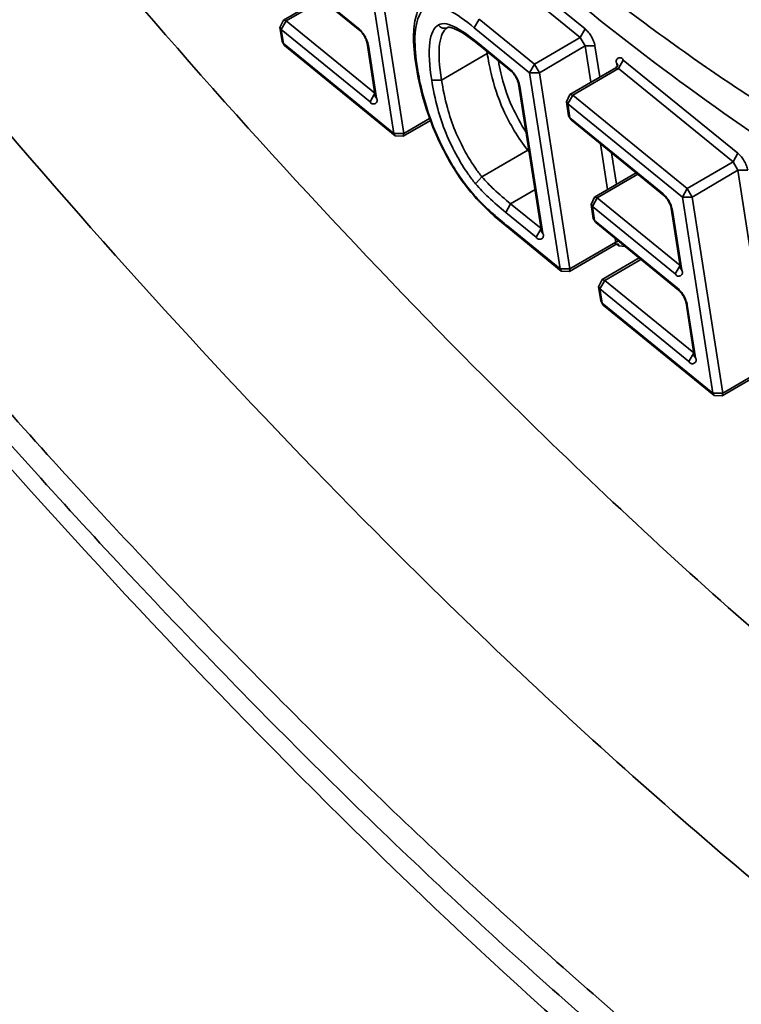
# Model space of a CAD drawing. Units: millimetres. Extents: x 31 to 2940, y 10 to 2075.
# Drawn here: x 201 to 204, y 155 to 160 of the extents above; entities that cross this region are included whole.
import ezdxf

# ---------------------------------------------------------------- set-up
doc = ezdxf.new("R2010")
doc.units = ezdxf.units.MM
doc.header["$LTSCALE"] = 5
doc.layers.add('Visible Edges(ISO)', color=7, linetype='Continuous', lineweight=35)
doc.layers.add('Visible Tangent Edges(ISO)', color=7, linetype='Continuous', lineweight=35)

msp = doc.modelspace()

# ---------------------------------------------------------------- linework, layer by layer
at = {"layer": 'Visible Edges(ISO)'}
for p, q in [((201.5841, 159.7497), (201.9292, 159.4687)), ((201.7654, 159.6021), (201.6111, 159.5119)), ((201.5965, 159.4817), (201.6111, 159.5119)), ((201.5965, 159.4817), (201.6056, 159.423)), ((202.2957, 159.481), (202.2954, 159.4808)), ((201.6157, 159.4055), (201.6056, 159.423)), ((201.6157, 159.4055), (202.0771, 159.0297)), ((201.9601, 159.4153), (201.9945, 159.1951)), ((202.432, 159.404), (202.5612, 159.2989)), ((202.9976, 159.3135), (202.8067, 159.2018)), ((202.5921, 159.2455), (202.6879, 158.6303)), ((202.7921, 159.1716), (202.8067, 159.2018)), ((202.7921, 159.1716), (202.8012, 159.1129)), ((202.8113, 159.0953), (202.8012, 159.1129)), ((202.2241, 159.0936), (202.1108, 159.0273)), ((202.8113, 159.0953), (203.1985, 158.7801)), ((202.1108, 159.0273), (202.0771, 159.0297)), ((202.3234, 158.8912), (202.3231, 158.8917)), ((203.0825, 158.8745), (202.9095, 158.7733)), ((202.8949, 158.7431), (202.9095, 158.7733)), ((202.4287, 158.754), (202.4286, 158.7541)), ((202.8949, 158.7431), (202.904, 158.6843)), ((203.2295, 158.7267), (203.2683, 158.4767)), ((202.9141, 158.6667), (202.904, 158.6843)), ((202.9141, 158.6667), (203.26, 158.3851)), ((202.5515, 158.6432), (202.7705, 158.4648)), ((202.995, 158.5742), (202.8042, 158.4625)), ((203.0952, 158.5193), (202.9408, 158.4289)), ((202.8042, 158.4625), (202.7705, 158.4648)), ((202.9261, 158.3987), (202.9408, 158.4289)), ((202.9261, 158.3987), (202.9353, 158.34)), ((202.9454, 158.3224), (202.9353, 158.34)), ((202.9454, 158.3224), (203.4077, 157.9458)), ((203.2909, 158.3317), (203.3251, 158.1114)), ((203.6323, 158.0553), (203.4415, 157.9435)), ((203.4415, 157.9435), (203.4077, 157.9458))]:
    msp.add_line(p, q, dxfattribs=at)
for points, knots in [([(211.0746, 152.2789), (210.3724, 151.9461), (209.5539, 151.8583), (207.8016, 152.1153), (206.8326, 152.4872), (204.6804, 153.7138), (203.4575, 154.6542), (201.0486, 156.9406), (199.8318, 158.3103), (197.5623, 161.277), (196.4775, 162.9068), (194.5527, 166.2333), (193.6863, 167.9723), (192.2665, 171.3582), (191.6951, 173.0481), (190.9119, 176.1917), (190.6929, 177.6821), (190.6459, 180.3198), (190.8223, 181.4947), (191.5404, 183.1723), (192.0043, 183.7856), (192.6034, 184.2021)], [0, 0, 0, 0, 1.674483, 1.674483, 3.474409, 3.474409, 5.550221, 5.550221, 7.597685, 7.597685, 9.602907, 9.602907, 11.593198, 11.593198, 13.583611, 13.583611, 15.588848, 15.588848, 17.633407, 17.633407, 19.205754, 19.205754, 19.205754, 19.205754]), ([(210.9847, 154.2667), (211.4224, 154.77), (211.7575, 155.6538), (211.9304, 157.8443), (211.8496, 159.0643), (211.364, 161.7259), (210.9592, 163.1963), (209.8616, 166.2599), (209.1478, 167.8924), (207.5005, 171.0922), (206.5447, 172.6971), (204.5195, 175.6613), (203.4251, 177.0561), (201.2498, 179.4487), (200.1418, 180.4781), (198.0793, 182.0368), (197.0956, 182.5917), (195.4649, 183.1728), (194.7921, 183.2352), (194.2814, 183.1343)], [0, 0, 0, 0, 2.182609, 2.182609, 3.989509, 3.989509, 5.769773, 5.769773, 7.59887, 7.59887, 9.448441, 9.448441, 11.30296, 11.30296, 13.149366, 13.149366, 14.969091, 14.969091, 16.673516, 16.673516, 16.673516, 16.673516]), ([(207.1638, 157.9622), (206.6414, 157.8514), (206.0805, 157.8998), (204.8729, 158.2553), (204.2026, 158.6008), (202.7461, 159.6109), (201.9377, 160.3291), (200.3937, 161.9836), (199.6372, 162.9322), (198.2594, 164.9296), (197.6176, 166.0006), (196.5111, 168.1441), (196.031, 169.2434), (195.2833, 171.3494), (195.0071, 172.3815), (194.6917, 174.2779), (194.6519, 175.1611), (194.8503, 176.7399), (195.1129, 177.4556), (195.5816, 177.9794)], [0, 0, 0, 0, 1.037939, 1.037939, 2.217002, 2.217002, 3.557973, 3.557973, 4.8508, 4.8508, 6.111108, 6.111108, 7.362461, 7.362461, 8.619221, 8.619221, 9.899491, 9.899491, 11.265606, 11.265606, 11.265606, 11.265606]), ([(202.1649, 159.3207), (202.1576, 159.3674), (202.1532, 159.4121), (202.1551, 159.4841), (202.159, 159.5127), (202.1761, 159.5662), (202.1922, 159.591), (202.2166, 159.6053)], [0, 0, 0, 0, 0.0643883, 0.0643883, 0.1151185, 0.1151185, 0.1695532, 0.1695532, 0.1695532, 0.1695532]), ([(202.432, 159.404), (202.4041, 159.4267), (202.3761, 159.448), (202.337, 159.4712), (202.3241, 159.477), (202.3082, 159.4815), (202.3034, 159.4821), (202.2974, 159.482), (202.2965, 159.4814), (202.2964, 159.4813)], [0, 0, 0, 0, 0.0492269, 0.0492269, 0.0765042, 0.0765042, 0.0915262, 0.0915262, 0.1073283, 0.1073283, 0.1073283, 0.1073283]), ([(201.9601, 159.4153), (201.9599, 159.4169), (201.9594, 159.4189), (201.9582, 159.4234), (201.9573, 159.426), (201.9551, 159.4318), (201.9536, 159.4351), (201.9501, 159.4419), (201.9481, 159.4454), (201.9437, 159.4523), (201.9413, 159.4557), (201.9366, 159.4615), (201.9343, 159.464), (201.9311, 159.4671), (201.9301, 159.4679), (201.9292, 159.4687)], [0, 0, 0, 0, 0.00312931, 0.00312931, 0.00642822, 0.00642822, 0.01025865, 0.01025865, 0.01443423, 0.01443423, 0.0187491, 0.0187491, 0.02294912, 0.02294912, 0.02508921, 0.02508921, 0.02508921, 0.02508921]), ([(202.3231, 158.8917), (202.2977, 158.9323), (202.2746, 158.9756), (202.2359, 159.0604), (202.2199, 159.1029), (202.1908, 159.1935), (202.1791, 159.2417), (202.1685, 159.2984), (202.1666, 159.3096), (202.1649, 159.3207)], [0, 0, 0, 0, 0.0496603, 0.0496603, 0.0991675, 0.0991675, 0.160068, 0.160068, 0.1753051, 0.1753051, 0.1753051, 0.1753051]), ([(202.9976, 159.3135), (203.0004, 159.3151), (203.0028, 159.3174), (203.005, 159.3206), (203.0055, 159.3215), (203.0062, 159.3231), (203.0064, 159.3237), (203.0068, 159.3249), (203.0068, 159.3253), (203.0068, 159.3253)], [0, 0, 0, 0, 0.00449612, 0.00449612, 0.00635731, 0.00635731, 0.00794825, 0.00794825, 0.01035934, 0.01035934, 0.01035934, 0.01035934]), ([(202.5921, 159.2455), (202.5918, 159.2471), (202.5914, 159.2491), (202.5901, 159.2536), (202.5893, 159.2562), (202.587, 159.262), (202.5855, 159.2653), (202.5821, 159.2721), (202.58, 159.2756), (202.5757, 159.2825), (202.5733, 159.2858), (202.5686, 159.2917), (202.5662, 159.2942), (202.5631, 159.2973), (202.5621, 159.2982), (202.5612, 159.2989)], [0, 0, 0, 0, 0.00312708, 0.00312708, 0.00642354, 0.00642354, 0.01025139, 0.01025139, 0.01442476, 0.01442476, 0.01873806, 0.01873806, 0.02293736, 0.02293736, 0.02508395, 0.02508395, 0.02508395, 0.02508395]), ([(201.9948, 159.1912), (201.9948, 159.1912), (201.9948, 159.1912), (201.9948, 159.1913), (201.9949, 159.1917), (201.9948, 159.1931), (201.9947, 159.194), (201.9945, 159.1951)], [0.010370321, 0.010370321, 0.010370321, 0.010370321, 0.010623159, 0.010623159, 0.012911186, 0.012911186, 0.014956463, 0.014956463, 0.014956463, 0.014956463]), ([(202.4286, 158.7541), (202.3972, 158.7872), (202.3653, 158.8268), (202.3324, 158.8767), (202.3279, 158.8839), (202.3234, 158.8912)], [0, 0, 0, 0, 0.05358757, 0.05358757, 0.06244581, 0.06244581, 0.06244581, 0.06244581]), ([(203.2295, 158.7267), (203.2292, 158.7283), (203.2288, 158.7303), (203.2275, 158.7348), (203.2267, 158.7374), (203.2244, 158.7431), (203.2229, 158.7464), (203.2195, 158.7532), (203.2174, 158.7568), (203.2131, 158.7637), (203.2107, 158.767), (203.206, 158.7728), (203.2036, 158.7754), (203.2005, 158.7785), (203.1994, 158.7794), (203.1985, 158.7801)], [0, 0, 0, 0, 0.00312433, 0.00312433, 0.00641792, 0.00641792, 0.01024304, 0.01024304, 0.01441436, 0.01441436, 0.01872663, 0.01872663, 0.02292612, 0.02292612, 0.02508066, 0.02508066, 0.02508066, 0.02508066]), ([(202.6882, 158.6265), (202.6882, 158.6265), (202.6882, 158.6265), (202.6882, 158.6266), (202.6883, 158.627), (202.6882, 158.6284), (202.6881, 158.6293), (202.6879, 158.6303)], [0.010366665, 0.010366665, 0.010366665, 0.010366665, 0.010625055, 0.010625055, 0.012913565, 0.012913565, 0.014940877, 0.014940877, 0.014940877, 0.014940877]), ([(203.0098, 158.5764), (203.0098, 158.5764), (203.0098, 158.5765), (203.0093, 158.5766), (203.0087, 158.5768), (203.0068, 158.5771), (203.0055, 158.5772), (203.0023, 158.5769), (203.0003, 158.5765), (202.9972, 158.5753), (202.9961, 158.5748), (202.995, 158.5742)], [0.00487844, 0.00487844, 0.00487844, 0.00487844, 0.00584589, 0.00584589, 0.00815551, 0.00815551, 0.01055292, 0.01055292, 0.01353398, 0.01353398, 0.01525586, 0.01525586, 0.01525586, 0.01525586]), ([(203.2686, 158.4728), (203.2686, 158.4728), (203.2686, 158.4728), (203.2686, 158.4729), (203.2687, 158.4734), (203.2686, 158.4748), (203.2685, 158.4756), (203.2683, 158.4767)], [0.010361741, 0.010361741, 0.010361741, 0.010361741, 0.010627612, 0.010627612, 0.012916774, 0.012916774, 0.014929469, 0.014929469, 0.014929469, 0.014929469]), ([(203.2909, 158.3317), (203.2906, 158.3333), (203.2902, 158.3353), (203.2889, 158.3398), (203.2881, 158.3424), (203.2858, 158.3482), (203.2844, 158.3514), (203.2809, 158.3582), (203.2789, 158.3618), (203.2745, 158.3687), (203.2721, 158.372), (203.2674, 158.3779), (203.2651, 158.3804), (203.2619, 158.3835), (203.2609, 158.3844), (203.26, 158.3851)], [0, 0, 0, 0, 0.00312358, 0.00312358, 0.00641647, 0.00641647, 0.01024119, 0.01024119, 0.01441251, 0.01441251, 0.01872521, 0.01872521, 0.02292565, 0.02292565, 0.02508234, 0.02508234, 0.02508234, 0.02508234]), ([(203.3254, 158.1076), (203.3254, 158.1076), (203.3254, 158.1076), (203.3254, 158.1077), (203.3255, 158.1081), (203.3254, 158.1095), (203.3253, 158.1104), (203.3251, 158.1114)], [0.010363306, 0.010363306, 0.010363306, 0.010363306, 0.010626798, 0.010626798, 0.012915753, 0.012915753, 0.014926558, 0.014926558, 0.014926558, 0.014926558])]:
    msp.add_open_spline(points, degree=3, knots=knots, dxfattribs=at)
for points in [[(202.2957, 159.481), (202.2959, 159.4811), (202.296, 159.4812), (202.2962, 159.4813)], [(202.5515, 158.6432), (202.5112, 158.6761), (202.47, 158.7101), (202.4287, 158.754)]]:
    msp.add_open_spline(points, degree=3, dxfattribs=at)
at = {"layer": 'Visible Tangent Edges(ISO)'}
for p, q in [((201.9445, 159.8571), (202.0724, 159.0384)), ((202.1133, 159.0384), (201.9855, 159.8571)), ((201.9245, 159.4775), (201.5794, 159.7584)), ((202.8701, 159.4751), (202.6395, 159.6627)), ((201.6223, 159.5084), (201.7726, 159.5962)), ((202.619, 159.6272), (202.8496, 159.4396)), ((201.6223, 159.5084), (201.6111, 159.5119)), ((202.4076, 159.4801), (202.4281, 159.5156)), ((202.6587, 159.3279), (202.4281, 159.5156)), ((201.6018, 159.4729), (201.5965, 159.4817)), ((201.6223, 159.5084), (201.6018, 159.4729)), ((201.611, 159.4142), (201.6018, 159.4729)), ((201.6018, 159.4729), (201.9724, 159.1711)), ((201.9927, 159.2067), (201.6223, 159.5084)), ((201.9245, 159.4775), (201.9292, 159.4687)), ((202.4076, 159.4801), (202.6382, 159.2924)), ((202.8701, 159.4751), (202.8496, 159.4396)), ((202.8496, 159.4396), (202.6587, 159.3279)), ((202.8496, 159.4396), (202.8701, 159.4041)), ((201.6056, 159.423), (201.611, 159.4142)), ((201.611, 159.4142), (201.6157, 159.4055)), ((202.0724, 159.0384), (201.611, 159.4142)), ((201.9655, 159.4065), (201.9601, 159.4153)), ((201.9999, 159.1863), (201.9655, 159.4065)), ((202.432, 159.404), (202.4273, 159.4128)), ((202.5564, 159.3077), (202.4273, 159.4128)), ((202.6792, 159.2924), (202.8701, 159.4041)), ((202.9111, 159.4041), (202.8701, 159.4041)), ((202.8701, 159.4041), (202.8937, 159.2527)), ((202.9312, 159.2747), (202.9111, 159.4041)), ((202.4616, 159.3732), (202.2708, 159.2617)), ((202.4616, 159.3732), (202.4667, 159.3758)), ((202.1703, 159.3119), (202.1649, 159.3207)), ((202.5612, 159.2989), (202.5564, 159.3077)), ((202.6382, 159.2924), (202.6587, 159.3279)), ((202.6792, 159.2924), (202.6587, 159.3279)), ((202.818, 159.1983), (203.0088, 159.31)), ((202.9976, 159.3135), (203.0088, 159.31)), ((203.0018, 159.3303), (203.0036, 159.3186)), ((203.0065, 159.3239), (203.0018, 159.3303)), ((203.0088, 159.31), (203.0293, 159.3455)), ((203.0088, 159.31), (203.4871, 158.9208)), ((203.5076, 158.9563), (203.0293, 159.3455)), ((202.6382, 159.2924), (202.7658, 158.4736)), ((202.6792, 159.2924), (202.6382, 159.2924)), ((202.8068, 158.4736), (202.6792, 159.2924)), ((202.2708, 159.2617), (202.2298, 159.2617)), ((202.5921, 159.2455), (202.5974, 159.2367)), ((202.6933, 158.6215), (202.5974, 159.2367)), ((201.9724, 159.1711), (201.9927, 159.2065)), ((201.9999, 159.1863), (201.9945, 159.1951)), ((202.818, 159.1983), (202.7974, 159.1628)), ((202.818, 159.1983), (202.8067, 159.2018)), ((203.2962, 158.8091), (202.818, 159.1983)), ((202.7974, 159.1628), (202.7921, 159.1716)), ((202.7974, 159.1628), (203.2757, 158.7736)), ((202.8066, 159.1041), (202.7974, 159.1628)), ((202.2212, 159.1015), (202.1133, 159.0384)), ((202.8012, 159.1129), (202.8066, 159.1041)), ((202.8066, 159.1041), (202.8113, 159.0953)), ((203.1938, 158.7889), (202.8066, 159.1041)), ((202.0724, 159.0384), (202.1133, 159.0384)), ((202.0771, 159.0297), (202.0724, 159.0384)), ((202.1108, 159.0273), (202.1133, 159.0384)), ((202.9337, 158.9957), (202.9634, 158.8048)), ((202.6302, 158.9699), (202.4395, 158.8583)), ((202.6302, 158.9699), (202.6346, 158.9727)), ((203.0009, 158.8268), (202.9806, 158.9575)), ((203.4871, 158.9208), (203.5076, 158.9563)), ((203.4871, 158.9208), (203.2962, 158.8091)), ((203.4871, 158.9208), (203.5076, 158.8853)), ((202.3231, 158.8917), (202.3245, 158.8935)), ((202.3249, 158.8929), (202.3234, 158.8912)), ((202.4395, 158.8583), (202.4126, 158.8293)), ((202.9208, 158.7698), (203.0897, 158.8686)), ((203.3167, 158.7736), (203.5076, 158.8853)), ((203.5076, 158.8853), (203.5487, 158.8853)), ((203.5076, 158.8853), (203.601, 158.2842)), ((202.6608, 158.8047), (202.5592, 158.7453)), ((202.9208, 158.7698), (202.9095, 158.7733)), ((203.1938, 158.7889), (203.1985, 158.7801)), ((203.2757, 158.7736), (203.2962, 158.8091)), ((203.3167, 158.7736), (203.2757, 158.7736)), ((203.2757, 158.7736), (203.403, 157.9546)), ((203.3167, 158.7736), (203.2962, 158.8091)), ((203.444, 157.9546), (203.3167, 158.7736)), ((202.4266, 158.7603), (202.4286, 158.7541)), ((202.4267, 158.7602), (202.4287, 158.754)), ((202.5592, 158.7453), (202.5387, 158.7098)), ((202.6861, 158.6419), (202.5592, 158.7453)), ((202.9003, 158.7342), (202.8949, 158.7431)), ((202.9208, 158.7698), (202.9003, 158.7342)), ((202.9094, 158.6755), (202.9003, 158.7342)), ((202.9003, 158.7342), (203.2461, 158.4527)), ((203.2665, 158.4882), (202.9208, 158.7698)), ((202.5387, 158.7098), (202.6658, 158.6064)), ((203.2348, 158.7178), (203.2295, 158.7267)), ((203.2737, 158.4678), (203.2348, 158.7178)), ((202.7658, 158.4736), (202.5468, 158.652)), ((202.5468, 158.652), (202.5515, 158.6432)), ((202.904, 158.6843), (202.9094, 158.6755)), ((202.9094, 158.6755), (202.9141, 158.6667)), ((203.2552, 158.3939), (202.9094, 158.6755)), ((202.6862, 158.6418), (202.6658, 158.6064)), ((202.6879, 158.6303), (202.6933, 158.6215)), ((202.9976, 158.5853), (202.8068, 158.4736)), ((202.9976, 158.5853), (202.995, 158.5742)), ((202.9951, 158.6008), (202.9976, 158.5853)), ((203.0087, 158.5897), (202.9976, 158.5853)), ((203.0026, 158.5769), (203.011, 158.5701)), ((203.0082, 158.5769), (203.011, 158.5701)), ((203.011, 158.5701), (203.0369, 158.5667)), ((202.952, 158.4254), (203.1024, 158.5134)), ((203.2461, 158.4527), (203.2665, 158.4881)), ((202.7658, 158.4736), (202.8068, 158.4736)), ((202.7705, 158.4648), (202.7658, 158.4736)), ((202.8042, 158.4625), (202.8068, 158.4736)), ((203.2737, 158.4678), (203.2683, 158.4767)), ((202.952, 158.4254), (202.9315, 158.3899)), ((202.952, 158.4254), (202.9408, 158.4289)), ((203.3233, 158.123), (202.952, 158.4254)), ((202.9315, 158.3899), (202.9261, 158.3987)), ((202.9406, 158.3312), (202.9315, 158.3899)), ((202.9315, 158.3899), (203.3029, 158.0874)), ((203.2552, 158.3939), (203.26, 158.3851)), ((202.9353, 158.34), (202.9406, 158.3312)), ((202.9406, 158.3312), (202.9454, 158.3224)), ((203.403, 157.9546), (202.9406, 158.3312)), ((203.2962, 158.3229), (203.2909, 158.3317)), ((203.3305, 158.1026), (203.2962, 158.3229)), ((203.3029, 158.0874), (203.3233, 158.1229)), ((203.3305, 158.1026), (203.3251, 158.1114)), ((203.6348, 158.0664), (203.444, 157.9546)), ((203.403, 157.9546), (203.444, 157.9546)), ((203.4077, 157.9458), (203.403, 157.9546)), ((203.4415, 157.9435), (203.444, 157.9546))]:
    msp.add_line(p, q, dxfattribs=at)
at = {"layer": 'Visible Tangent Edges(ISO)', "flags": 128}
for points in [[(206.6973, 158.4101, -0.03198), (206.4992, 158.3468, -0.027431), (206.276, 158.3038, -0.028838), (206.0604, 158.2869, -0.022385), (205.8089, 158.2931, -0.024193), (205.5776, 158.3204, -0.017839), (205.3018, 158.3768, -0.019617), (205.0554, 158.4467, -0.014299), (204.76, 158.5527, -0.015809), (204.499, 158.6645, -0.011673), (204.1883, 158.8182, -0.012866), (203.9136, 158.9714, -0.009743), (203.5916, 159.1705, -0.010654), (203.3049, 159.3644, -0.008315), (202.9753, 159.6061, -0.009004), (202.6788, 159.8397, -0.007251), (202.3448, 160.1208, -0.00777), (202.0411, 160.3924, -0.006454), (201.7059, 160.7099, -0.006845), (201.398, 161.0175, -0.005857), (201.0647, 161.3677, -0.00615), (200.7555, 161.7087, -0.005414), (200.4272, 162.088, -0.005631)], [(201.9655, 159.4065, 0.039289), (201.9596, 159.4264, 0.039289), (201.9507, 159.4451, 0.039519), (201.9389, 159.4623, 0.039519), (201.9245, 159.4775)], [(202.9111, 159.4041, 0.03934), (202.9052, 159.424, 0.03934), (202.8963, 159.4427, 0.03958), (202.8845, 159.4599, 0.03958), (202.8701, 159.4751)], [(203.0293, 159.3455, 0.21148), (203.0198, 159.354, 0.21148), (203.0071, 159.3526, 0.205945), (202.9996, 159.3426, 0.205945), (203.0018, 159.3303)], [(202.5974, 159.2367, 0.039316), (202.5916, 159.2566, 0.039316), (202.5826, 159.2753, 0.039556), (202.5708, 159.2925, 0.039556), (202.5564, 159.3077)], [(201.9724, 159.1711, 0.211614), (201.9819, 159.1626, 0.211614), (201.9946, 159.164, 0.206263), (202.0021, 159.174, 0.206263), (201.9999, 159.1863)], [(203.5487, 158.8853, 0.039352), (203.5428, 158.9052, 0.039352), (203.5339, 158.924, 0.039609), (203.522, 158.9412, 0.039609), (203.5076, 158.9563)], [(203.2348, 158.7178, 0.039328), (203.229, 158.7377, 0.039328), (203.22, 158.7565, 0.039584), (203.2082, 158.7737, 0.039584), (203.1938, 158.7889)], [(202.6658, 158.6064, 0.211743), (202.6753, 158.5979, 0.211743), (202.688, 158.5992, 0.20598), (202.6955, 158.6092, 0.20598), (202.6933, 158.6215)], [(203.2461, 158.4527, 0.211744), (203.2557, 158.4441, 0.211744), (203.2684, 158.4455, 0.205779), (203.2758, 158.4555, 0.205779), (203.2737, 158.4678)], [(203.2962, 158.3229, 0.039314), (203.2904, 158.3428, 0.039314), (203.2815, 158.3615, 0.039579), (203.2696, 158.3788, 0.039579), (203.2552, 158.3939)], [(203.0512, 155.1889, -0.005544), (202.6289, 155.5609, -0.005838), (202.236, 155.9232, -0.005068), (201.8129, 156.3308, -0.005303), (201.4168, 156.7286, -0.004689), (200.9954, 157.169, -0.004876), (200.5984, 157.6001, -0.004388), (200.181, 158.0705, -0.004537)], [(203.3029, 158.0874, 0.211861), (203.3125, 158.0789, 0.211861), (203.3252, 158.0803, 0.205721), (203.3326, 158.0903, 0.205721), (203.3305, 158.1026)], [(200.4061, 157.9448, 0.004785), (200.7984, 157.5107, 0.004608), (201.2142, 157.0678, 0.005188), (201.6062, 156.6661, 0.004966), (202.0242, 156.2549, 0.005694), (202.4136, 155.8879, 0.005416), (202.8315, 155.5112, 0.006329), (203.2159, 155.1806, 0.00598)]]:
    msp.add_lwpolyline(points, format="xyb", dxfattribs=at)
at = {"layer": 'Visible Tangent Edges(ISO)'}
for points, knots in [([(194.2815, 183.1342), (194.0699, 183.0924), (193.8702, 183.0285), (193.1774, 182.7109), (192.7562, 182.3131), (192.2832, 181.4863), (192.1512, 181.1688), (191.9367, 180.44), (191.8575, 180.0193), (191.7862, 179.3039), (191.7711, 179.0345), (191.7539, 177.9798), (191.8232, 177.1155), (191.9717, 176.1931), (192.1018, 175.3847), (192.2946, 174.5198), (192.7977, 172.7231), (193.1079, 171.7919), (193.6068, 170.4875), (193.7553, 170.1173), (194.2336, 168.9784), (194.5891, 168.2024), (195.355, 166.6598), (195.7652, 165.8933), (196.4058, 164.7772), (196.6232, 164.411), (197.2978, 163.3117), (197.7722, 162.5886), (198.7487, 161.1958), (199.2508, 160.5261), (199.9526, 159.6511), (200.1495, 159.4121), (200.8907, 158.5364), (201.4439, 157.9314), (202.3551, 157.0147), (202.7137, 156.6743), (203.4241, 156.0403), (203.775, 155.7473), (204.5802, 155.1222), (205.0318, 154.8072), (206.1027, 154.1491), (206.7096, 153.8535), (207.8271, 153.464), (208.3502, 153.3612), (209.1364, 153.3487), (209.4254, 153.3826), (209.9612, 153.5265), (210.2073, 153.6359), (210.6343, 153.9145), (210.8187, 154.0761), (210.9846, 154.2668)], [-5.091461, -5.091461, -5.091461, -5.091461, -4.571128, -4.571128, -3.156814, -3.156814, -2.434764, -2.434764, -1.656257, -1.656257, -1.217382, -1.217382, 0, 0, 0, 1.068185, 1.068185, 2.136365, 2.136365, 2.553871, 2.553871, 3.413302, 3.413302, 4.272729, 4.272729, 4.695123, 4.695123, 5.552111, 5.552111, 6.409094, 6.409094, 6.738772, 6.738772, 7.641973, 7.641973, 8.229053, 8.229053, 8.816134, 8.816134, 9.583554, 9.583554, 10.681823, 10.681823, 11.750008, 11.750008, 12.433305, 12.433305, 13.116601, 13.116601, 13.724583, 13.724583, 13.724583, 13.724583]), ([(211.8575, 156.9243), (211.8288, 156.7888), (211.7964, 156.658), (211.633, 156.0873), (211.4582, 155.6976), (211.0296, 155.0646), (210.7801, 154.8152), (210.2792, 154.4875), (210.0432, 154.3823), (209.5296, 154.2436), (209.2526, 154.2107), (208.4989, 154.2217), (207.9974, 154.3196), (206.926, 154.6919), (206.3441, 154.9747), (205.3173, 155.6047), (204.8842, 155.9064), (204.1121, 156.5052), (203.7756, 156.7858), (203.0943, 157.3933), (202.7504, 157.7194), (201.8766, 158.598), (201.3461, 159.1778), (200.6353, 160.0172), (200.4465, 160.2463), (199.7735, 161.085), (199.2919, 161.727), (198.3555, 163.0624), (197.9007, 163.7556), (197.2538, 164.8096), (197.0454, 165.1607), (196.4311, 166.2308), (196.0378, 166.9657), (195.3037, 168.4448), (194.9629, 169.1889), (194.5045, 170.2809), (194.3622, 170.6359), (193.8842, 171.8866), (193.5871, 172.7794), (193.1053, 174.5019), (192.9208, 175.3311), (192.7965, 176.1061), (192.6546, 176.9903), (192.5887, 177.8188), (192.606, 178.8297), (192.6207, 179.0879), (192.6897, 179.7734), (192.7659, 180.1766), (192.9723, 180.8749), (193.0992, 181.1791), (193.5537, 181.971), (193.9581, 182.352), (194.8116, 182.742), (195.2325, 182.8229), (196.1054, 182.8017), (196.5476, 182.7202), (197.0126, 182.5706)], [-15.220422, -15.220422, -15.220422, -15.220422, -14.954553, -14.954553, -14.013428, -14.013428, -13.116601, -13.116601, -12.433305, -12.433305, -11.750008, -11.750008, -10.681823, -10.681823, -9.583554, -9.583554, -8.816134, -8.816134, -8.229053, -8.229053, -7.641973, -7.641973, -6.738772, -6.738772, -6.409094, -6.409094, -5.552111, -5.552111, -4.695123, -4.695123, -4.272729, -4.272729, -3.413302, -3.413302, -2.553871, -2.553871, -2.136365, -2.136365, -1.068185, -1.068185, 0, 0, 0, 1.217382, 1.217382, 1.656257, 1.656257, 2.434764, 2.434764, 3.156814, 3.156814, 4.571128, 4.571128, 5.639313, 5.639313, 6.580199, 6.580199, 6.580199, 6.580199]), ([(202.1703, 159.3119), (202.1633, 159.3567), (202.159, 159.4), (202.1614, 159.4983), (202.1751, 159.5471), (202.2294, 159.5794), (202.2632, 159.5731), (202.3342, 159.5366), (202.3711, 159.5098), (202.4076, 159.4801)], [0, 0, 0, 0, 0.0624261, 0.0624261, 0.162308, 0.162308, 0.2329924, 0.2329924, 0.2969824, 0.2969824, 0.2969824, 0.2969824]), ([(202.2578, 159.4924), (202.2373, 159.481), (202.2263, 159.4532), (202.2217, 159.4193), (202.2157, 159.3759), (202.2207, 159.3199), (202.2298, 159.2617)], [0.0000575, 0.0000575, 0.0000575, 0.0000575, 0.0633851, 0.0633851, 0.0633851, 0.1444216, 0.1444216, 0.1444216, 0.1444216]), ([(202.2708, 159.2617), (202.2619, 159.3184), (202.2572, 159.3725), (202.2628, 159.4132), (202.2672, 159.4449), (202.2773, 159.4702), (202.2954, 159.4808)], [-0.1444216, -0.1444216, -0.1444216, -0.1444216, -0.0633851, -0.0633851, -0.0633851, -0.0009827, -0.0009827, -0.0009827, -0.0009827]), ([(202.4273, 159.4128), (202.3953, 159.4389), (202.3629, 159.4635), (202.3035, 159.4957), (202.2757, 159.5029), (202.2578, 159.4924)], [0, 0, 0, 0, 0.0560279, 0.0560279, 0.1119984, 0.1119984, 0.1119984, 0.1119984]), ([(202.2578, 159.4924), (202.2597, 159.4891), (202.2622, 159.4862), (202.2682, 159.4815), (202.2715, 159.4798), (202.2787, 159.4777), (202.2824, 159.4774), (202.2894, 159.4782), (202.2927, 159.4793), (202.2957, 159.481)], [0, 0, 0, 0, 0.25, 0.25, 0.5, 0.5, 0.75, 0.75, 0.9852903, 0.9852903, 0.9852903, 0.9852903]), ([(202.4616, 159.3732), (202.4657, 159.3464), (202.471, 159.3182), (202.489, 159.2421), (202.5037, 159.1921), (202.5292, 159.1367), (202.5554, 159.0798), (202.5899, 159.0184), (202.6302, 158.9699)], [0, 0, 0, 0, 0.0364445, 0.0364445, 0.0938999, 0.0938999, 0.0938999, 0.1557102, 0.1557102, 0.1557102, 0.1557102]), ([(202.3245, 158.8935), (202.2844, 158.9577), (202.251, 159.0276), (202.2269, 159.0932), (202.1984, 159.171), (202.1807, 159.2451), (202.1703, 159.3119)], [0, 0, 0, 0, 0.0785392, 0.0785392, 0.0785392, 0.171511, 0.171511, 0.171511, 0.171511]), ([(202.6237, 159.0444), (202.6019, 159.0775), (202.5824, 159.1141), (202.5659, 159.15), (202.5431, 159.1995), (202.529, 159.2469), (202.5143, 159.3088), (202.5108, 159.3258), (202.5078, 159.3424)], [-0.1354638, -0.1354638, -0.1354638, -0.1354638, -0.0938999, -0.0938999, -0.0938999, -0.0364445, -0.0364445, -0.0140966, -0.0140966, -0.0140966, -0.0140966]), ([(202.2298, 159.2617), (202.2357, 159.2236), (202.2437, 159.1836), (202.264, 159.1089), (202.2753, 159.0744), (202.3031, 159.007), (202.3193, 158.9739), (202.3508, 158.9169), (202.3658, 158.8926), (202.3918, 158.8555), (202.4021, 158.8419), (202.4126, 158.8293)], [0, 0, 0, 0, 0.0530792, 0.0530792, 0.0943673, 0.0943673, 0.1323682, 0.1323682, 0.1615996, 0.1615996, 0.179832, 0.179832, 0.179832, 0.179832]), ([(202.4395, 158.8583), (202.4301, 158.8696), (202.4209, 158.8817), (202.3975, 158.915), (202.384, 158.937), (202.355, 158.9894), (202.3397, 159.0206), (202.3143, 159.0823), (202.3037, 159.1147), (202.2843, 159.1858), (202.2766, 159.2245), (202.2708, 159.2617)], [-0.1798692, -0.1798692, -0.1798692, -0.1798692, -0.1615996, -0.1615996, -0.1323682, -0.1323682, -0.0943673, -0.0943673, -0.0530792, -0.0530792, 0, 0, 0, 0]), ([(202.3249, 158.8929), (202.3248, 158.893), (202.3247, 158.8931), (202.3246, 158.8933), (202.3245, 158.8934), (202.3245, 158.8935)], [0, 0, 0, 0, 0.000131264, 0.000131264, 0.0002625281, 0.0002625281, 0.0002625281, 0.0002625281]), ([(202.4266, 158.7603), (202.4089, 158.779), (202.3912, 158.7995), (202.3569, 158.844), (202.3403, 158.8679), (202.3249, 158.8929)], [-0.0609052, -0.0609052, -0.0609052, -0.0609052, -0.0304526, -0.0304526, 0, 0, 0, 0]), ([(202.5592, 158.7453), (202.5358, 158.7644), (202.5122, 158.7844), (202.4719, 158.8225), (202.4547, 158.8399), (202.4395, 158.8583)], [0, 0, 0, 0, 0.04182567, 0.04182567, 0.0728061, 0.0728061, 0.0728061, 0.0728061]), ([(202.4126, 158.8293), (202.4303, 158.8078), (202.4485, 158.7896), (202.4908, 158.7497), (202.5148, 158.7293), (202.5387, 158.7098)], [-0.0728061, -0.0728061, -0.0728061, -0.0728061, -0.04182567, -0.04182567, 0, 0, 0, 0]), ([(202.4267, 158.7602), (202.4267, 158.7602), (202.4267, 158.7602), (202.4266, 158.7603), (202.4266, 158.7603), (202.4266, 158.7603)], [0, 0, 0, 0, 0.00003968538, 0.00003968538, 0.00007937075, 0.00007937075, 0.00007937075, 0.00007937075]), ([(202.5468, 158.652), (202.527, 158.6681), (202.5071, 158.6848), (202.4671, 158.7202), (202.4469, 158.7388), (202.4267, 158.7602)], [-0.06939721, -0.06939721, -0.06939721, -0.06939721, -0.0346986, -0.0346986, 0, 0, 0, 0])]:
    msp.add_open_spline(points, degree=3, knots=knots, dxfattribs=at)
for points in [[(202.2962, 159.4813), (202.2963, 159.4813), (202.2963, 159.4813), (202.2964, 159.4813)], [(202.4604, 159.3809), (202.4608, 159.3784), (202.4612, 159.3758), (202.4616, 159.3732)], [(202.6302, 158.9699), (202.6322, 158.9675), (202.6342, 158.9652), (202.6361, 158.9629)]]:
    msp.add_open_spline(points, degree=3, dxfattribs=at)

doc.saveas('drawing.dxf')
